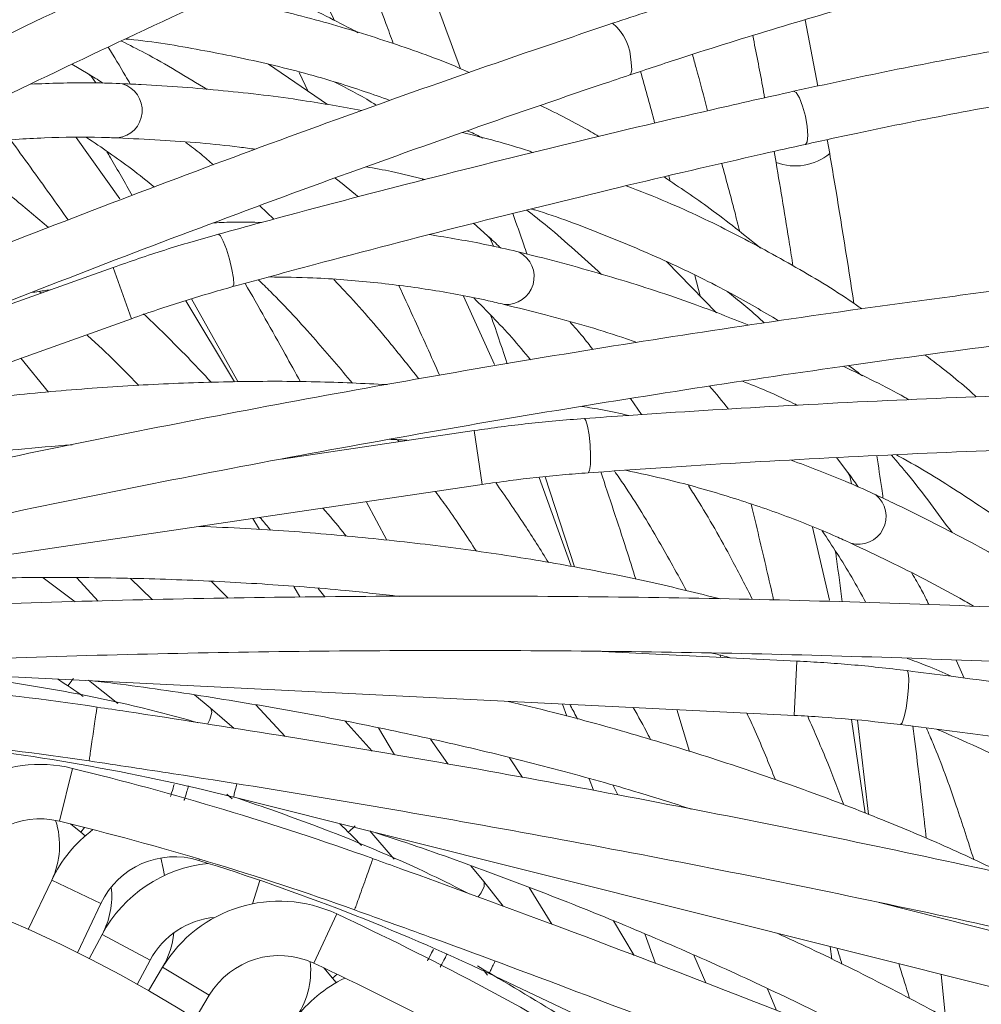
# Model space of a CAD drawing. Units: millimetres. Extents: x 2031 to 3327, y 1972 to 4636.
# Drawn here: x 2745 to 2816, y 4420 to 4493 of the extents above; entities that cross this region are included whole.
import ezdxf

# ---------------------------------------------------------------- set-up
doc = ezdxf.new("R2010")
doc.units = ezdxf.units.MM
doc.header["$LTSCALE"] = 20
doc.styles.add('SLDTEXTSTYLE0', font='TXT', dxfattribs={"width": 0.75})
doc.dimstyles.new('SLDDIMSTYLE1', dxfattribs={"dimtxt": 70, "dimasz": 66.04, "dimexe": 0, "dimexo": 0.0625, "dimgap": 17.5, "dimtad": 1, "dimtoh": 1, "dimrnd": 1e-09, "dimzin": 12, "dimdsep": 46, "dimtxsty": 'SLDTEXTSTYLE0', "dimsah": 1, "dimcen": 0.09, "dimadec": 0, "dimazin": 0, "dimtfac": 1, "dimtofl": 0, "dimtmove": 0, "dimatfit": 3, "dimfxl": 1, "dimtolj": 1, "dimtzin": 12, "dimarcsym": 0})

# ---------------------------------------------------------------- blocks, each defined once
blk = doc.blocks.new('*D5')
at = {"color": 7, "linetype": 'Continuous', "lineweight": 0, "ltscale": 20}
for p, q in [((2724.516, 4636.195), (3327.306, 4636.195)), ((3307.306, 4031.195), (3307.306, 4636.195)), ((2724.516, 4031.195), (3327.306, 4031.195))]:
    blk.add_line(p, q, dxfattribs=at)
for points in [[(3307.306, 4636.195), (3297.146, 4570.155), (3317.466, 4570.155)], [(3307.306, 4031.195), (3317.466, 4097.235), (3297.146, 4097.235)]]:
    blk.add_solid(points, dxfattribs=at)
at = {"color": 7, "linetype": 'Continuous', "lineweight": 0, "ltscale": 20, "char_height": 70, "attachment_point": 1, "rotation": 90, "style": 'SLDTEXTSTYLE0'}
for s, insert in [('605', (3217.071, 4325.328)), ('%%c', (3217.071, 4219.792))]:
    blk.add_mtext(s, dxfattribs=dict(at, insert=insert))

msp = doc.modelspace()

# ---------------------------------------------------------------- linework, layer by layer
at = {"color": 7, "linetype": 'Continuous', "lineweight": 15, "ltscale": 20}
for p, q in [((2803.912, 4487.843), (2802.987, 4492.719)), ((2750.277, 4488.744), (2749.087, 4489.451)), ((2767.876, 4486.482), (2763.547, 4489.456)), ((2765.793, 4488.855), (2766.453, 4487.459)), ((2752.613, 4488.033), (2752.787, 4488.015)), ((2752.616, 4479.556), (2749.407, 4484.059)), ((2804.789, 4482.896), (2804.613, 4483.911)), ((2800.701, 4483.045), (2800.845, 4482.23)), ((2792.954, 4481.247), (2793.056, 4480.859)), ((2774.921, 4480.946), (2774.827, 4481.025)), ((2763.941, 4478.063), (2762.902, 4479.054)), ((2779.646, 4476.838), (2778.617, 4477.763)), ((2781.799, 4475.684), (2781.966, 4475.633)), ((2796.466, 4471.185), (2792.8, 4474.947)), ((2752.108, 4474.511), (2738.611, 4469.681)), ((2794.886, 4473.919), (2795.261, 4472.422)), ((2746.699, 4472.752), (2746.845, 4472.627)), ((2761.031, 4466.113), (2757.462, 4472.068)), ((2757.889, 4472.203), (2761.29, 4466.122)), ((2780.148, 4467.37), (2777.879, 4472.412)), ((2694.798, 4449.756), (2753.456, 4470.744)), ((2747.369, 4465.349), (2745.33, 4467.837)), ((2790.964, 4463.696), (2790.138, 4464.87)), ((2802.296, 4464.382), (2802.219, 4464.477)), ((2778.666, 4462.52), (2764.486, 4460.417)), ((2773.017, 4461.851), (2773.136, 4461.7)), ((2806.128, 4459.43), (2805.3, 4460.538)), ((2785.779, 4452.543), (2783.44, 4459.08)), ((2783.885, 4459.129), (2786.034, 4452.501)), ((2717.627, 4449.422), (2779.253, 4458.563)), ((2772.23, 4454.46), (2770.716, 4457.297)), ((2808.015, 4457.879), (2808.169, 4457.796)), ((2762.392, 4456.062), (2762.877, 4455.253)), ((2804.773, 4450.046), (2803.532, 4455.434)), ((2749.331, 4449.941), (2746.971, 4451.701)), ((2749.456, 4451.708), (2751.013, 4449.99)), ((2753.384, 4451.64), (2754.978, 4450.099)), ((2760.566, 4450.196), (2759.337, 4451.432)), ((2765.389, 4451.062), (2765.852, 4450.289)), ((2767.199, 4450.92), (2767.679, 4450.303)), ((2802.373, 4445.579), (2788.056, 4446.282)), ((2796.703, 4446.025), (2796.79, 4445.853)), ((2814.665, 4444.333), (2814.084, 4445.646)), ((2739.953, 4444.641), (2802.177, 4441.584)), ((2750.307, 4444.166), (2752.469, 4442.454)), ((2759.259, 4442.142), (2758.093, 4443.088)), ((2761.018, 4440.631), (2759.258, 4442.143)), ((2762.611, 4442.351), (2764.774, 4440.038)), ((2785.152, 4442.42), (2785.47, 4441.531)), ((2794.489, 4438.929), (2793.557, 4442.007)), ((2771.148, 4438.964), (2769.177, 4441.151)), ((2771.616, 4440.673), (2772.807, 4438.685)), ((2807.403, 4434.406), (2806.385, 4441.273)), ((2806.831, 4441.234), (2807.646, 4434.315)), ((2775.455, 4439.84), (2776.717, 4438.018)), ((2782.218, 4437.023), (2781.253, 4438.475)), ((2787.116, 4436.932), (2787.42, 4436.082)), ((2788.864, 4436.439), (2789.214, 4435.74)), ((2760.473, 4435.792), (2760.875, 4435.442)), ((2760.916, 4435.595), (2821.349, 4420.458)), ((2748.972, 4433.61), (2749.75, 4432.999)), ((2749.75, 4432.999), (2750.067, 4432.728)), ((2770.979, 4433.11), (2772.765, 4431.009)), ((2779.364, 4429.379), (2778.405, 4430.533)), ((2747.601, 4429.469), (2745.883, 4425.835)), ((2780.795, 4427.554), (2779.364, 4429.379)), ((2782.693, 4428.929), (2784.362, 4426.239)), ((2749.499, 4424.125), (2751.217, 4427.758)), ((2822.321, 4424.338), (2808.415, 4427.821)), ((2790.405, 4423.942), (2788.898, 4426.472)), ((2751.306, 4425.475), (2750.354, 4423.694)), ((2791.197, 4425.527), (2791.978, 4423.345)), ((2794.8, 4423.961), (2795.682, 4421.928)), ((2804.814, 4424.6), (2804.953, 4423.666)), ((2753.882, 4421.808), (2754.834, 4423.59)), ((2755.753, 4423.069), (2754.715, 4421.336)), ((2767.61, 4423.017), (2768.254, 4422.266)), ((2779.316, 4422.914), (2779.642, 4422.492)), ((2779.712, 4422.634), (2836.031, 4395.998)), ((2813.291, 4419.354), (2812.977, 4422.555)), ((2768.254, 4422.266), (2768.512, 4421.939)), ((2800.883, 4419.879), (2800.22, 4421.491)), ((2758.146, 4419.28), (2759.184, 4421.013))]:
    msp.add_line(p, q, dxfattribs=at)
at = {"color": 8, "linetype": 'Continuous', "lineweight": 15, "ltscale": 20}
for p, q in [((2752.108, 4474.511), (2753.456, 4470.744)), ((2778.666, 4462.52), (2779.253, 4458.563)), ((2802.373, 4445.579), (2802.177, 4441.584)), ((2749.126, 4437.692), (2748.175, 4433.807)), ((2749.75, 4432.999), (2750.025, 4433.345)), ((2758.452, 4431.024), (2758.421, 4430.923)), ((2747.601, 4429.469), (2751.217, 4427.758)), ((2762.908, 4429.458), (2762.356, 4427.731)), ((2768.558, 4426.991), (2766.867, 4423.366)), ((2751.306, 4425.475), (2754.834, 4423.59)), ((2755.753, 4423.069), (2759.184, 4421.013)), ((2768.254, 4422.266), (2768.592, 4422.552))]:
    msp.add_line(p, q, dxfattribs=at)
at = {"color": 8, "linetype": 'Continuous', "lineweight": 15, "ltscale": 20, "flags": 128}
for points in [[(2790.103, 4488.668), (2790.167, 4488.72), (2790.234, 4489.038), (2790.184, 4489.588)], [(2750.277, 4488.744), (2750.493, 4488.582), (2750.844, 4488.091)], [(2802.121, 4487.463), (2802.322, 4487.363), (2802.56, 4486.982), (2802.798, 4486.376), (2803, 4485.639), (2803.135, 4484.883), (2803.183, 4484.223), (2803.137, 4483.759), (2803.002, 4483.562), (2802.996, 4483.56)], [(2759.867, 4476.961), (2760.01, 4476.847), (2760.213, 4476.456), (2760.443, 4475.849), (2760.667, 4475.118), (2760.849, 4474.373), (2760.963, 4473.729), (2760.991, 4473.284), (2760.928, 4473.104), (2760.927, 4473.104)], [(2779.646, 4476.838), (2779.826, 4476.636), (2780.075, 4476.086)], [(2786.753, 4463.41), (2786.871, 4463.27), (2786.994, 4462.847), (2787.101, 4462.207), (2787.178, 4461.446), (2787.212, 4460.68), (2787.198, 4460.026), (2787.138, 4459.584), (2787.042, 4459.42), (2787.04, 4459.42)], [(2806.128, 4459.43), (2806.266, 4459.197), (2806.402, 4458.609)], [(2810.479, 4444.874), (2810.568, 4444.713), (2810.605, 4444.275), (2810.586, 4443.626), (2810.513, 4442.865), (2810.397, 4442.107), (2810.255, 4441.469), (2810.11, 4441.046), (2809.984, 4440.905), (2809.982, 4440.905)], [(2759.259, 4442.142), (2759.292, 4442.109), (2759.363, 4441.787), (2759.225, 4441.283), (2759.061, 4440.947)], [(2779.364, 4429.379), (2779.39, 4429.34), (2779.397, 4429.01), (2779.163, 4428.543), (2778.937, 4428.245)]]:
    msp.add_lwpolyline(points, dxfattribs=at)
at = {"color": 7, "linetype": 'Continuous', "lineweight": 15, "ltscale": 20, "flags": 128}
msp.add_lwpolyline([(2755.898, 4429.824), (2755.807, 4430.329), (2755.614, 4431.105)], dxfattribs=at)
at = {"color": 7, "linetype": 'Continuous', "lineweight": 0, "ltscale": 20}
msp.add_circle((2704.516, 4333.695), 302.5, dxfattribs=at)
at = {"color": 7, "linetype": 'Continuous', "lineweight": 15, "ltscale": 400}
msp.add_circle((2704.516, 4333.695), 101, dxfattribs=at)
at = {"color": 8, "linetype": 'Continuous', "lineweight": 15, "ltscale": 400}
for centre, radius, start, end in [((2786.389, 4489.557), 3.795, 0.47325, 49.93068), ((2752.219, 4486.06), 2.036, 276.48339, 73.80126), ((2802.253, 4485.935), 3.963, 249.20023, 309.81014), ((2781.028, 4473.826), 2.036, 265.23339, 62.55126), ((2806.896, 4456.206), 2.036, 253.98339, 51.30126)]:
    msp.add_arc(centre, radius, start, end, dxfattribs=at)
at = {"color": 7, "linetype": 'Continuous', "lineweight": 15, "ltscale": 400}
for centre, radius, start, end in [((2718.24, 4221.759), 222.851, 81.56263, 87.49512), ((2718.24, 4221.759), 218.851, 81.5625, 87.49512), ((2721.382, 4277.56), 162.904, 75.9375, 83.99768), ((2746.748, 4427.979), 10, 76.24512, 160.3125), ((2696.139, 4221.232), 222.851, 70.31263, 76.24512), ((2746.748, 4427.979), 6, 76.24512, 160.3125), ((2742.178, 4432.034), 6, 334.6875, 17.80772), ((2696.139, 4221.232), 218.851, 70.3125, 76.24512), ((2756.641, 4425.193), 10, 126.90962, 154.6875), ((2756.641, 4425.193), 6, 72.74768, 154.6875), ((2760.125, 4420.761), 10, 95.85878, 151.875), ((2710.107, 4275.349), 162.904, 64.6875, 72.74768), ((2746.015, 4428.304), 6, 331.875, 6.35753), ((2764.331, 4417.928), 10, 64.99512, 149.0625), ((2674.36, 4225.027), 222.851, 59.06263, 64.99512), ((2760.125, 4420.761), 6, 95.02088, 151.875), ((2750.607, 4426.154), 6, 329.0625, 354.73568), ((2764.331, 4417.928), 6, 64.99512, 149.0625), ((2760.639, 4422.797), 6, 323.4375, 6.55772), ((2674.36, 4225.027), 218.851, 59.0625, 64.99512), ((2773.49, 4413.266), 10, 115.65962, 143.4375)]:
    msp.add_arc(centre, radius, start, end, dxfattribs=at)
at = {"color": 7, "linetype": 'Continuous', "lineweight": 15, "ltscale": 20}
for points, knots in [([(2906.782, 4507.002), (2905.877, 4507.156), (2903.251, 4507.602), (2898.752, 4508.196), (2893.227, 4508.721), (2887.517, 4509.055), (2881.637, 4509.199), (2875.593, 4509.153), (2869.397, 4508.918), (2863.059, 4508.495), (2856.588, 4507.884), (2849.995, 4507.086), (2843.292, 4506.104), (2836.488, 4504.939), (2829.595, 4503.593), (2822.624, 4502.068), (2815.586, 4500.367), (2808.493, 4498.494), (2801.356, 4496.448), (2794.798, 4494.433), (2790.616, 4493.051), (2788.832, 4492.461)], [0, 0, 0, 0, 0.028827, 0.083653, 0.138474, 0.193285, 0.248084, 0.302869, 0.35764, 0.412396, 0.467137, 0.521865, 0.576579, 0.631282, 0.685973, 0.740654, 0.795326, 0.84999, 0.904646, 0.959296, 1, 1, 1, 1]), ([(2756.238, 4505.859), (2754.466, 4504.84), (2749.329, 4501.885), (2740.842, 4496.874), (2730.792, 4490.778), (2720.78, 4484.532), (2710.811, 4478.142), (2700.892, 4471.612), (2691.032, 4464.947), (2681.235, 4458.152), (2671.681, 4451.352), (2664.826, 4446.354), (2661.209, 4443.675), (2660.622, 4443.24)], [0, 0, 0, 0, 0.054507, 0.158062, 0.261616, 0.365169, 0.468721, 0.572271, 0.67582, 0.779368, 0.882916, 0.981014, 1, 1, 1, 1]), ([(2790.104, 4488.668), (2791.352, 4489.083), (2794.973, 4490.285), (2800.953, 4492.152), (2808.023, 4494.212), (2815.049, 4496.101), (2822.018, 4497.82), (2828.919, 4499.364), (2835.74, 4500.731), (2842.469, 4501.919), (2849.095, 4502.926), (2855.607, 4503.75), (2861.993, 4504.391), (2868.242, 4504.847), (2874.344, 4505.118), (2880.289, 4505.204), (2886.065, 4505.105), (2891.665, 4504.823), (2897.074, 4504.354), (2901.882, 4503.765), (2904.818, 4503.275), (2906.086, 4503.063)], [0, 0, 0, 0, 0.028811, 0.083578, 0.138343, 0.193101, 0.247852, 0.302594, 0.357327, 0.412049, 0.46676, 0.521459, 0.576143, 0.630814, 0.685468, 0.740107, 0.794728, 0.849333, 0.903922, 0.958497, 1, 1, 1, 1]), ([(2770.253, 4503.553), (2768.406, 4502.734), (2763.051, 4500.359), (2754.193, 4496.304), (2743.874, 4491.422), (2736.098, 4487.625), (2731.825, 4485.492), (2730.855, 4485.007)], [0, 0, 0, 0, 0.140293, 0.406822, 0.673352, 0.925851, 1, 1, 1, 1]), ([(2663.005, 4440.027), (2664.684, 4441.268), (2669.553, 4444.865), (2677.677, 4450.73), (2687.394, 4457.578), (2697.182, 4464.297), (2707.03, 4470.884), (2716.932, 4477.335), (2726.881, 4483.644), (2736.871, 4489.808), (2746.717, 4495.715), (2753.842, 4499.874), (2757.622, 4502.042), (2758.225, 4502.388)], [0, 0, 0, 0, 0.054506, 0.158098, 0.261691, 0.365284, 0.468876, 0.572467, 0.676057, 0.779645, 0.883232, 0.981364, 1, 1, 1, 1]), ([(2732.646, 4481.431), (2734.473, 4482.341), (2739.774, 4484.982), (2748.571, 4489.236), (2758.853, 4494.052), (2766.622, 4497.573), (2770.899, 4499.465), (2771.867, 4499.893)], [0, 0, 0, 0, 0.140293, 0.406927, 0.673562, 0.92616, 1, 1, 1, 1]), ([(2777.659, 4489.115), (2776.617, 4491.948), (2775.328, 4495.452), (2774.008, 4498.926), (2773.755, 4499.591)], [0, 0, 0, 0, 0.8085052, 1, 1, 1, 1]), ([(2770.016, 4498.169), (2770.74, 4496.269), (2771.651, 4493.88), (2772.532, 4491.463), (2772.713, 4490.968)], [0, 0, 0, 0, 0.794985, 1, 1, 1, 1]), ([(2768.4, 4492.644), (2768.18, 4493.106), (2767.433, 4494.678), (2766.661, 4496.224), (2766.116, 4497.317)], [0, 0, 0, 0, 0.293504, 1, 1, 1, 1]), ([(2770.133, 4491.771), (2768.738, 4492.502), (2766.118, 4493.874), (2763.411, 4494.995), (2762.146, 4495.519)], [0, 0, 0, 0, 0.53262, 1, 1, 1, 1]), ([(2917.122, 4489.922), (2916.206, 4490.161), (2913.548, 4490.854), (2908.986, 4491.87), (2903.377, 4492.912), (2897.573, 4493.777), (2891.587, 4494.466), (2885.428, 4494.979), (2879.106, 4495.315), (2872.631, 4495.474), (2866.015, 4495.456), (2859.267, 4495.26), (2852.399, 4494.888), (2845.422, 4494.341), (2838.348, 4493.619), (2831.187, 4492.723), (2823.952, 4491.656), (2816.653, 4490.417), (2809.377, 4489.035), (2804.52, 4487.983), (2802.127, 4487.465)], [0, 0, 0, 0, 0.030104, 0.087342, 0.144574, 0.201797, 0.259009, 0.316207, 0.373393, 0.430564, 0.487722, 0.544867, 0.601999, 0.659121, 0.716232, 0.773333, 0.830426, 0.887511, 0.944589, 1, 1, 1, 1]), ([(2778.303, 4488.84), (2778.154, 4488.907), (2776.42, 4489.69), (2772.969, 4490.924), (2767.938, 4492.505), (2763.463, 4493.645), (2760.622, 4494.154), (2759.553, 4494.345)], [0, 0, 0, 0, 0.025523, 0.295869, 0.566308, 0.836898, 1, 1, 1, 1]), ([(2788.832, 4492.461), (2786.895, 4491.807), (2781.28, 4489.911), (2771.978, 4486.652), (2760.933, 4482.634), (2749.894, 4478.461), (2738.87, 4474.139), (2727.868, 4469.669), (2716.897, 4465.056), (2705.963, 4460.303), (2695.266, 4455.497), (2687.568, 4451.932), (2683.497, 4450.01), (2682.837, 4449.699)], [0, 0, 0, 0, 0.054507, 0.158062, 0.261616, 0.365169, 0.468721, 0.572271, 0.67582, 0.779368, 0.882916, 0.981014, 1, 1, 1, 1]), ([(2753.05, 4491.307), (2753.132, 4491.3), (2755.007, 4491.127), (2758.562, 4490.527), (2763.696, 4489.476), (2768.337, 4488.239), (2771.207, 4487.237), (2772.466, 4486.798)], [0, 0, 0, 0, 0.011884, 0.272836, 0.534061, 0.795557, 1, 1, 1, 1]), ([(2799.132, 4491.557), (2799.38, 4490.328), (2799.686, 4488.815), (2799.955, 4487.275), (2800.006, 4486.985)], [0, 0, 0, 0, 0.811766, 1, 1, 1, 1]), ([(2802.996, 4483.56), (2804.28, 4483.842), (2808.004, 4484.658), (2814.143, 4485.885), (2821.387, 4487.184), (2828.57, 4488.313), (2835.68, 4489.274), (2842.706, 4490.063), (2849.634, 4490.679), (2856.453, 4491.123), (2863.152, 4491.392), (2869.719, 4491.487), (2876.143, 4491.409), (2882.414, 4491.156), (2888.519, 4490.731), (2894.45, 4490.133), (2900.196, 4489.366), (2905.743, 4488.427), (2911.066, 4487.34), (2914.426, 4486.483), (2916.088, 4486.058)], [0, 0, 0, 0, 0.030089, 0.08729, 0.144488, 0.201679, 0.258862, 0.316037, 0.373202, 0.430356, 0.487499, 0.544629, 0.601745, 0.658848, 0.715935, 0.773007, 0.830063, 0.887103, 0.94413, 1, 1, 1, 1]), ([(2753.375, 4487.998), (2753.256, 4488.202), (2752.727, 4489.114), (2752.185, 4490.01), (2751.764, 4490.705)], [0, 0, 0, 0, 0.224762, 1, 1, 1, 1]), ([(2752.734, 4491.159), (2753.312, 4490.867), (2755.433, 4489.797), (2757.517, 4488.522), (2759.032, 4487.595)], [0, 0, 0, 0, 0.272781, 1, 1, 1, 1]), ([(2795.814, 4486.032), (2795.536, 4487.084), (2795.169, 4488.467), (2794.788, 4489.839), (2794.697, 4490.168)], [0, 0, 0, 0, 0.759915, 1, 1, 1, 1]), ([(2684.547, 4446.083), (2686.435, 4446.972), (2691.913, 4449.55), (2701.025, 4453.717), (2711.892, 4458.538), (2722.802, 4463.218), (2733.746, 4467.758), (2744.716, 4472.153), (2755.705, 4476.4), (2766.705, 4480.496), (2777.515, 4484.369), (2785.314, 4487.058), (2789.444, 4488.447), (2790.104, 4488.668)], [0, 0, 0, 0, 0.054506, 0.158098, 0.261691, 0.365284, 0.468876, 0.572467, 0.676057, 0.779645, 0.883232, 0.981364, 1, 1, 1, 1]), ([(2751.366, 4488.064), (2751.354, 4488.072), (2750.993, 4488.318), (2750.628, 4488.535), (2750.277, 4488.744)], [0, 0, 0, 0, 0.034057, 1, 1, 1, 1]), ([(2790.886, 4488.926), (2791.217, 4487.745), (2791.572, 4486.479), (2791.909, 4485.2), (2791.932, 4485.113)], [0, 0, 0, 0, 0.932418, 1, 1, 1, 1]), ([(2752.613, 4488.033), (2751.855, 4488.058), (2749.715, 4488.129), (2747.496, 4488.047), (2746.062, 4487.995)], [0, 0, 0, 0, 0.354166, 1, 1, 1, 1]), ([(2770.393, 4486.05), (2768.959, 4486.31), (2765.632, 4486.912), (2760.224, 4487.545), (2755.703, 4487.895), (2753.138, 4488.01), (2752.613, 4488.033)], [0, 0, 0, 0, 0.251379, 0.582896, 0.914682, 1, 1, 1, 1]), ([(2768.353, 4488.161), (2769.275, 4487.692), (2770.326, 4487.156), (2771.341, 4486.519), (2771.466, 4486.441)], [0, 0, 0, 0, 0.877599, 1, 1, 1, 1]), ([(2802.127, 4487.465), (2800.156, 4487.022), (2794.441, 4485.737), (2784.962, 4483.488), (2773.889, 4480.713), (2765.522, 4478.506), (2760.914, 4477.247), (2759.868, 4476.961)], [0, 0, 0, 0, 0.140293, 0.406822, 0.673352, 0.925851, 1, 1, 1, 1]), ([(2787.814, 4484.138), (2787.618, 4484.258), (2786.236, 4485.099), (2784.785, 4485.812), (2783.54, 4486.422)], [0, 0, 0, 0, 0.14232, 1, 1, 1, 1]), ([(2735.093, 4482.646), (2736.163, 4482.842), (2738.772, 4483.32), (2742.771, 4483.786), (2747.099, 4484.083), (2750.296, 4484.113), (2752.051, 4484.051), (2752.449, 4484.037)], [0, 0, 0, 0, 0.1742294, 0.4248386, 0.6755464, 0.9264292, 1, 1, 1, 1]), ([(2750.172, 4484.066), (2751.274, 4483.326), (2752.94, 4482.206), (2754.592, 4480.874), (2755.152, 4480.423)], [0, 0, 0, 0, 0.661162, 1, 1, 1, 1]), ([(2752.449, 4484.037), (2753.492, 4483.985), (2756.523, 4483.834), (2759.908, 4483.573), (2762.181, 4483.256), (2762.567, 4483.202)], [0, 0, 0, 0, 0.303514, 0.881606, 1, 1, 1, 1]), ([(2782.987, 4482.968), (2782.878, 4483.005), (2781.199, 4483.577), (2779.436, 4484.023), (2777.788, 4484.44)], [0, 0, 0, 0, 0.0644778, 1, 1, 1, 1]), ([(2778.147, 4484.564), (2778.183, 4484.549), (2778.58, 4484.389), (2778.959, 4484.194), (2779.304, 4484.016)], [0, 0, 0, 0, 0.090354, 1, 1, 1, 1]), ([(2747.369, 4477.445), (2746.532, 4478.156), (2744.331, 4480.025), (2741.806, 4481.992), (2740.121, 4483.168), (2739.804, 4483.389)], [0, 0, 0, 0, 0.332614, 0.874767, 1, 1, 1, 1]), ([(2744.597, 4483.873), (2745.562, 4482.544), (2746.974, 4480.6), (2748.367, 4478.632), (2748.808, 4478.009)], [0, 0, 0, 0, 0.683499, 1, 1, 1, 1]), ([(2759.486, 4482.061), (2759.184, 4482.326), (2758.513, 4482.918), (2757.829, 4483.426), (2757.452, 4483.707)], [0, 0, 0, 0, 0.449429, 1, 1, 1, 1]), ([(2760.927, 4473.104), (2762.897, 4473.64), (2768.611, 4475.196), (2778.069, 4477.653), (2789.093, 4480.37), (2797.399, 4482.308), (2801.964, 4483.329), (2802.996, 4483.56)], [0, 0, 0, 0, 0.140293, 0.406927, 0.673562, 0.92616, 1, 1, 1, 1]), ([(2751.657, 4483.024), (2751.746, 4482.875), (2752.376, 4481.812), (2752.99, 4480.732), (2753.517, 4479.805)], [0, 0, 0, 0, 0.141113, 1, 1, 1, 1]), ([(2806.574, 4471.859), (2806.105, 4474.841), (2805.525, 4478.529), (2804.908, 4482.194), (2804.789, 4482.896)], [0, 0, 0, 0, 0.808505, 1, 1, 1, 1]), ([(2770.725, 4481.911), (2771.35, 4481.801), (2772.823, 4481.543), (2774.227, 4481.182), (2775.036, 4480.975)], [0, 0, 0, 0, 0.4243286, 1, 1, 1, 1]), ([(2798.182, 4477.127), (2798.057, 4477.622), (2797.631, 4479.31), (2797.175, 4480.977), (2796.854, 4482.156)], [0, 0, 0, 0, 0.293504, 1, 1, 1, 1]), ([(2800.845, 4482.23), (2801.185, 4480.226), (2801.612, 4477.704), (2802.005, 4475.163), (2802.085, 4474.641)], [0, 0, 0, 0, 0.794985, 1, 1, 1, 1]), ([(2799.712, 4475.932), (2798.486, 4476.921), (2796.184, 4478.778), (2793.748, 4480.406), (2792.609, 4481.167)], [0, 0, 0, 0, 0.53262, 1, 1, 1, 1]), ([(2768.423, 4481.086), (2768.425, 4481.084), (2768.997, 4480.665), (2769.556, 4480.191), (2770.113, 4479.718)], [0, 0, 0, 0, 0.004253, 1, 1, 1, 1]), ([(2807.153, 4471.464), (2807.019, 4471.559), (2805.472, 4472.664), (2802.328, 4474.548), (2797.702, 4477.081), (2793.535, 4479.072), (2790.848, 4480.125), (2789.837, 4480.521)], [0, 0, 0, 0, 0.025523, 0.295869, 0.566308, 0.836898, 1, 1, 1, 1]), ([(2782.539, 4475.501), (2782.463, 4475.725), (2782.122, 4476.722), (2781.765, 4477.707), (2781.488, 4478.471)], [0, 0, 0, 0, 0.224762, 1, 1, 1, 1]), ([(2782.527, 4478.727), (2783.038, 4478.328), (2784.908, 4476.864), (2786.704, 4475.207), (2788.009, 4474.003)], [0, 0, 0, 0, 0.272781, 1, 1, 1, 1]), ([(2782.867, 4478.81), (2782.945, 4478.787), (2784.751, 4478.252), (2788.12, 4476.97), (2792.95, 4474.938), (2797.26, 4472.819), (2799.88, 4471.276), (2801.029, 4470.6)], [0, 0, 0, 0, 0.011884, 0.272836, 0.534061, 0.795557, 1, 1, 1, 1]), ([(2763.02, 4477.82), (2762.372, 4477.838), (2761.23, 4477.868), (2760.033, 4477.816), (2759.516, 4477.793)], [0, 0, 0, 0, 0.568368, 1, 1, 1, 1]), ([(2759.868, 4476.961), (2759.191, 4476.771), (2757.227, 4476.219), (2754.634, 4475.398), (2752.736, 4474.731), (2752.108, 4474.511)], [0, 0, 0, 0, 0.260783, 0.755627, 1, 1, 1, 1]), ([(2781.799, 4475.684), (2781.06, 4475.857), (2778.975, 4476.344), (2776.782, 4476.697), (2775.367, 4476.925)], [0, 0, 0, 0, 0.354166, 1, 1, 1, 1]), ([(2780.582, 4475.958), (2780.571, 4475.968), (2780.265, 4476.28), (2779.95, 4476.564), (2779.646, 4476.838)], [0, 0, 0, 0, 0.034057, 1, 1, 1, 1]), ([(2798.851, 4470.271), (2797.494, 4470.805), (2794.349, 4472.045), (2789.169, 4473.72), (2784.802, 4474.946), (2782.309, 4475.559), (2781.799, 4475.684)], [0, 0, 0, 0, 0.251379, 0.582896, 0.914682, 1, 1, 1, 1]), ([(2765.878, 4466.112), (2765.508, 4466.787), (2764.177, 4469.219), (2762.808, 4471.616), (2761.819, 4473.346)], [0, 0, 0, 0, 0.277942, 1, 1, 1, 1]), ([(2762.79, 4473.609), (2763.087, 4473.321), (2764.507, 4471.945), (2766.822, 4469.432), (2768.811, 4467.072), (2769.71, 4466.005)], [0, 0, 0, 0, 0.126576, 0.605196, 1, 1, 1, 1]), ([(2763.565, 4473.818), (2764.652, 4473.802), (2767.304, 4473.762), (2771.317, 4473.439), (2775.62, 4472.885), (2778.762, 4472.291), (2780.47, 4471.888), (2780.858, 4471.797)], [0, 0, 0, 0, 0.174229, 0.424839, 0.675546, 0.926429, 1, 1, 1, 1]), ([(2774.59, 4466.323), (2773.908, 4467.183), (2772.114, 4469.445), (2770.021, 4471.868), (2768.597, 4473.35), (2768.33, 4473.628)], [0, 0, 0, 0, 0.332614, 0.874767, 1, 1, 1, 1]), ([(2773.125, 4473.168), (2773.812, 4471.677), (2774.818, 4469.494), (2775.801, 4467.292), (2776.112, 4466.595)], [0, 0, 0, 0, 0.683499, 1, 1, 1, 1]), ([(2818.185, 4472.961), (2816.158, 4472.698), (2810.281, 4471.934), (2800.523, 4470.552), (2788.905, 4468.766), (2777.265, 4466.826), (2765.609, 4464.738), (2753.947, 4462.501), (2742.286, 4460.117), (2730.635, 4457.588), (2719.206, 4454.961), (2710.96, 4452.967), (2706.593, 4451.876), (2705.884, 4451.699)], [0, 0, 0, 0, 0.054507, 0.158062, 0.261616, 0.365169, 0.468721, 0.572271, 0.67582, 0.779368, 0.882916, 0.981014, 1, 1, 1, 1]), ([(2746.102, 4472.663), (2746.463, 4472.722), (2746.934, 4472.8), (2747.387, 4472.848), (2747.493, 4472.859)], [0, 0, 0, 0, 0.766552, 1, 1, 1, 1]), ([(2753.456, 4470.744), (2754.101, 4470.971), (2755.974, 4471.628), (2758.472, 4472.415), (2760.321, 4472.934), (2760.927, 4473.104)], [0, 0, 0, 0, 0.260779, 0.757626, 1, 1, 1, 1]), ([(2797.261, 4472.739), (2798.074, 4472.099), (2799.001, 4471.369), (2799.872, 4470.545), (2799.978, 4470.444)], [0, 0, 0, 0, 0.877599, 1, 1, 1, 1]), ([(2778.631, 4472.269), (2779.567, 4471.329), (2780.983, 4469.906), (2782.343, 4468.277), (2782.804, 4467.725)], [0, 0, 0, 0, 0.6611615, 1, 1, 1, 1]), ([(2780.858, 4471.797), (2781.871, 4471.542), (2784.815, 4470.803), (2788.084, 4469.886), (2790.251, 4469.132), (2790.619, 4469.004)], [0, 0, 0, 0, 0.303514, 0.881606, 1, 1, 1, 1]), ([(2759.347, 4466.059), (2758.592, 4466.865), (2756.935, 4468.631), (2755.26, 4470.239), (2754.349, 4471.114)], [0, 0, 0, 0, 0.45608, 1, 1, 1, 1]), ([(2779.884, 4470.958), (2779.942, 4470.794), (2780.353, 4469.629), (2780.744, 4468.45), (2781.08, 4467.437)], [0, 0, 0, 0, 0.141113, 1, 1, 1, 1]), ([(2787.375, 4468.486), (2787.13, 4468.805), (2786.587, 4469.516), (2786.016, 4470.149), (2785.701, 4470.497)], [0, 0, 0, 0, 0.449429, 1, 1, 1, 1]), ([(2750.177, 4469.571), (2750.536, 4469.242), (2751.814, 4468.07), (2753.083, 4466.773), (2753.995, 4465.841)], [0, 0, 0, 0, 0.2811984, 1, 1, 1, 1]), ([(2706.856, 4447.819), (2708.882, 4448.322), (2714.757, 4449.782), (2724.507, 4452.092), (2736.106, 4454.7), (2747.719, 4457.162), (2759.338, 4459.48), (2770.955, 4461.65), (2782.562, 4463.671), (2794.15, 4465.543), (2805.507, 4467.232), (2813.682, 4468.348), (2818.003, 4468.905), (2818.693, 4468.993)], [0, 0, 0, 0, 0.054506, 0.158098, 0.261691, 0.365284, 0.468876, 0.572467, 0.676057, 0.779645, 0.883232, 0.981364, 1, 1, 1, 1]), ([(2815.564, 4464.997), (2815.395, 4465.153), (2814.204, 4466.247), (2812.919, 4467.229), (2811.817, 4468.071)], [0, 0, 0, 0, 0.14232, 1, 1, 1, 1]), ([(2810.601, 4464.791), (2810.502, 4464.848), (2808.966, 4465.737), (2807.324, 4466.518), (2805.789, 4467.249)], [0, 0, 0, 0, 0.064478, 1, 1, 1, 1]), ([(2806.165, 4467.3), (2806.198, 4467.279), (2806.556, 4467.045), (2806.89, 4466.779), (2807.194, 4466.537)], [0, 0, 0, 0, 0.090354, 1, 1, 1, 1]), ([(2772.263, 4465.906), (2770.524, 4465.987), (2766.95, 4466.153), (2761.331, 4466.153), (2755.47, 4465.968), (2749.462, 4465.582), (2743.315, 4464.988), (2738.041, 4464.35), (2734.776, 4463.834), (2733.644, 4463.656)], [0, 0, 0, 0, 0.146334, 0.300759, 0.455151, 0.609505, 0.763819, 0.918093, 1, 1, 1, 1]), ([(2798.368, 4466.146), (2798.96, 4465.916), (2800.354, 4465.376), (2801.661, 4464.749), (2802.414, 4464.387)], [0, 0, 0, 0, 0.424329, 1, 1, 1, 1]), ([(2830.251, 4465.467), (2828.231, 4465.417), (2822.375, 4465.272), (2812.639, 4464.915), (2801.238, 4464.354), (2792.601, 4463.822), (2787.836, 4463.486), (2786.755, 4463.41)], [0, 0, 0, 0, 0.140293, 0.406822, 0.673352, 0.925851, 1, 1, 1, 1]), ([(2795.949, 4465.786), (2795.951, 4465.784), (2796.437, 4465.254), (2796.899, 4464.672), (2797.359, 4464.092)], [0, 0, 0, 0, 0.004195, 1, 1, 1, 1]), ([(2790.014, 4463.637), (2789.381, 4463.781), (2788.267, 4464.034), (2787.083, 4464.216), (2786.572, 4464.294)], [0, 0, 0, 0, 0.5683682, 1, 1, 1, 1]), ([(2786.755, 4463.41), (2786.053, 4463.355), (2784.019, 4463.197), (2781.316, 4462.898), (2779.324, 4462.614), (2778.666, 4462.52)], [0, 0, 0, 0, 0.260783, 0.755627, 1, 1, 1, 1]), ([(2772.414, 4461.879), (2772.78, 4461.867), (2773.258, 4461.852), (2773.711, 4461.81), (2773.816, 4461.801)], [0, 0, 0, 0, 0.766552, 1, 1, 1, 1]), ([(2704.997, 4453.405), (2705.605, 4453.576), (2708.442, 4454.372), (2713.446, 4455.611), (2719.99, 4457.113), (2726.441, 4458.411), (2732.795, 4459.525), (2739.032, 4460.437), (2744.479, 4461.101), (2747.784, 4461.376), (2749.102, 4461.486)], [0, 0, 0, 0, 0.0394043, 0.1836532, 0.3278743, 0.472065, 0.6162225, 0.760344, 0.9044271, 1, 1, 1, 1]), ([(2787.04, 4459.42), (2789.077, 4459.562), (2794.985, 4459.973), (2804.741, 4460.537), (2816.083, 4461.052), (2824.608, 4461.332), (2829.283, 4461.443), (2830.341, 4461.468)], [0, 0, 0, 0, 0.140293, 0.406927, 0.673562, 0.92616, 1, 1, 1, 1]), ([(2808.015, 4457.879), (2807.324, 4458.192), (2805.373, 4459.077), (2803.292, 4459.85), (2801.948, 4460.35)], [0, 0, 0, 0, 0.354166, 1, 1, 1, 1]), ([(2808.705, 4457.554), (2808.674, 4457.789), (2808.534, 4458.834), (2808.376, 4459.87), (2808.253, 4460.672)], [0, 0, 0, 0, 0.224762, 1, 1, 1, 1]), ([(2809.323, 4460.721), (2809.745, 4460.23), (2811.295, 4458.429), (2812.732, 4456.454), (2813.778, 4455.018)], [0, 0, 0, 0, 0.272781, 1, 1, 1, 1]), ([(2809.672, 4460.737), (2809.744, 4460.698), (2811.411, 4459.821), (2814.465, 4457.907), (2818.806, 4454.971), (2822.62, 4452.052), (2824.888, 4450.028), (2825.884, 4449.14)], [0, 0, 0, 0, 0.011884, 0.272836, 0.534061, 0.795557, 1, 1, 1, 1]), ([(2779.253, 4458.563), (2779.929, 4458.66), (2781.895, 4458.939), (2784.498, 4459.223), (2786.413, 4459.372), (2787.04, 4459.42)], [0, 0, 0, 0, 0.260779, 0.757626, 1, 1, 1, 1]), ([(2790.533, 4451.596), (2790.302, 4452.331), (2789.47, 4454.976), (2788.595, 4457.593), (2787.963, 4459.483)], [0, 0, 0, 0, 0.277942, 1, 1, 1, 1]), ([(2788.966, 4459.551), (2789.201, 4459.211), (2790.326, 4457.585), (2792.106, 4454.669), (2793.596, 4451.966), (2794.27, 4450.744)], [0, 0, 0, 0, 0.126576, 0.605196, 1, 1, 1, 1]), ([(2789.767, 4459.606), (2790.831, 4459.378), (2793.424, 4458.822), (2797.297, 4457.722), (2801.409, 4456.339), (2804.374, 4455.143), (2805.971, 4454.415), (2806.333, 4454.25)], [0, 0, 0, 0, 0.174229, 0.424839, 0.675546, 0.926429, 1, 1, 1, 1]), ([(2806.874, 4458.385), (2806.866, 4458.397), (2806.627, 4458.762), (2806.373, 4459.102), (2806.128, 4459.43)], [0, 0, 0, 0, 0.034057, 1, 1, 1, 1]), ([(2784.117, 4452.819), (2783.533, 4453.757), (2782.264, 4455.793), (2780.947, 4457.681), (2780.236, 4458.699)], [0, 0, 0, 0, 0.460237, 1, 1, 1, 1]), ([(2775.808, 4458.052), (2776.096, 4457.659), (2777.12, 4456.261), (2778.112, 4454.741), (2778.825, 4453.649)], [0, 0, 0, 0, 0.281198, 1, 1, 1, 1]), ([(2799.118, 4450.104), (2798.617, 4451.08), (2797.299, 4453.649), (2795.719, 4456.433), (2794.611, 4458.165), (2794.403, 4458.49)], [0, 0, 0, 0, 0.332614, 0.874767, 1, 1, 1, 1]), ([(2823.683, 4449.243), (2822.457, 4450.032), (2819.614, 4451.861), (2814.86, 4454.515), (2810.816, 4456.569), (2808.491, 4457.657), (2808.015, 4457.879)], [0, 0, 0, 0, 0.251379, 0.582896, 0.914682, 1, 1, 1, 1]), ([(2769.248, 4454.762), (2769.171, 4454.86), (2768.606, 4455.579), (2768.031, 4456.248), (2767.535, 4456.825)], [0, 0, 0, 0, 0.136551, 1, 1, 1, 1]), ([(2799.016, 4457.104), (2799.4, 4455.506), (2799.96, 4453.169), (2800.495, 4450.818), (2800.664, 4450.074)], [0, 0, 0, 0, 0.6834991, 1, 1, 1, 1]), ([(2762.911, 4456.139), (2762.936, 4456.11), (2763.201, 4455.81), (2763.461, 4455.486), (2763.696, 4455.194)], [0, 0, 0, 0, 0.097316, 1, 1, 1, 1]), ([(2796.755, 4450.149), (2795.065, 4450.567), (2791.591, 4451.427), (2786.08, 4452.524), (2780.296, 4453.486), (2774.328, 4454.279), (2768.184, 4454.896), (2762.886, 4455.299), (2759.584, 4455.43), (2758.439, 4455.476)], [0, 0, 0, 0, 0.146334, 0.300759, 0.455151, 0.609505, 0.763819, 0.918093, 1, 1, 1, 1]), ([(2804.241, 4455.148), (2804.976, 4454.042), (2806.087, 4452.37), (2807.104, 4450.507), (2807.448, 4449.876)], [0, 0, 0, 0, 0.661162, 1, 1, 1, 1]), ([(2805.215, 4453.617), (2805.239, 4453.445), (2805.415, 4452.222), (2805.569, 4450.99), (2805.701, 4449.931)], [0, 0, 0, 0, 0.141113, 1, 1, 1, 1]), ([(2806.333, 4454.25), (2807.278, 4453.802), (2810.02, 4452.503), (2813.048, 4450.966), (2815.026, 4449.804), (2815.362, 4449.607)], [0, 0, 0, 0, 0.303514, 0.881606, 1, 1, 1, 1]), ([(2728.342, 4451.011), (2728.972, 4451.06), (2731.91, 4451.288), (2737.059, 4451.527), (2743.771, 4451.723), (2750.351, 4451.737), (2756.8, 4451.59), (2763.095, 4451.268), (2768.567, 4450.856), (2771.862, 4450.481), (2773.176, 4450.332)], [0, 0, 0, 0, 0.039404, 0.183653, 0.327874, 0.472065, 0.616222, 0.760344, 0.904427, 1, 1, 1, 1]), ([(2812.079, 4449.731), (2811.902, 4450.092), (2811.507, 4450.895), (2811.071, 4451.627), (2810.83, 4452.03)], [0, 0, 0, 0, 0.449429, 1, 1, 1, 1]), ([(2843.171, 4448.109), (2841.131, 4448.246), (2835.218, 4448.644), (2825.377, 4449.192), (2813.635, 4449.707), (2801.84, 4450.076), (2790.001, 4450.301), (2778.126, 4450.382), (2766.224, 4450.319), (2754.304, 4450.112), (2742.581, 4449.765), (2734.105, 4449.418), (2729.609, 4449.2), (2728.88, 4449.165)], [0, 0, 0, 0, 0.054507, 0.158062, 0.261616, 0.365169, 0.468721, 0.572271, 0.67582, 0.779368, 0.882916, 0.981014, 1, 1, 1, 1]), ([(2729.076, 4445.17), (2731.161, 4445.268), (2737.208, 4445.554), (2747.221, 4445.917), (2759.106, 4446.212), (2770.976, 4446.361), (2782.824, 4446.367), (2794.642, 4446.229), (2806.419, 4445.948), (2818.15, 4445.523), (2829.619, 4444.964), (2837.854, 4444.464), (2842.201, 4444.166), (2842.894, 4444.119)], [0, 0, 0, 0, 0.054506, 0.158098, 0.261691, 0.365284, 0.468876, 0.572467, 0.676057, 0.779645, 0.883232, 0.981364, 1, 1, 1, 1]), ([(2796.117, 4446.17), (2796.474, 4446.087), (2796.939, 4445.978), (2797.375, 4445.85), (2797.477, 4445.819)], [0, 0, 0, 0, 0.766552, 1, 1, 1, 1]), ([(2813.722, 4444.461), (2813.129, 4444.725), (2812.086, 4445.19), (2810.96, 4445.6), (2810.474, 4445.777)], [0, 0, 0, 0, 0.568368, 1, 1, 1, 1]), ([(2810.481, 4444.874), (2809.782, 4444.957), (2807.756, 4445.198), (2805.046, 4445.432), (2803.038, 4445.542), (2802.373, 4445.579)], [0, 0, 0, 0, 0.260783, 0.755627, 1, 1, 1, 1]), ([(2758.382, 4441.044), (2757.387, 4441.319), (2753.441, 4442.408), (2746.931, 4443.715), (2741.377, 4444.487), (2738.994, 4444.818)], [0, 0, 0, 0, 0.1614986, 0.6403529, 1, 1, 1, 1]), ([(2749.917, 4442.981), (2749.298, 4443.414), (2748.676, 4443.849), (2748.044, 4444.241), (2748.041, 4444.243)], [0, 0, 0, 0, 0.995533, 1, 1, 1, 1]), ([(2853.542, 4438.406), (2851.552, 4438.751), (2845.78, 4439.751), (2836.161, 4441.3), (2824.87, 4442.974), (2816.295, 4444.137), (2811.556, 4444.737), (2810.481, 4444.874)], [0, 0, 0, 0, 0.140293, 0.406822, 0.673352, 0.925851, 1, 1, 1, 1]), ([(2750.771, 4444.109), (2751.399, 4444.034), (2754.325, 4443.684), (2759.421, 4442.914), (2766.042, 4441.797), (2772.499, 4440.527), (2778.796, 4439.125), (2784.907, 4437.581), (2790.193, 4436.109), (2793.352, 4435.099), (2794.612, 4434.696)], [0, 0, 0, 0, 0.0394043, 0.1836532, 0.3278743, 0.472065, 0.6162225, 0.760344, 0.9044271, 1, 1, 1, 1]), ([(2862.828, 4418.861), (2860.854, 4419.393), (2855.132, 4420.936), (2845.587, 4423.394), (2834.171, 4426.19), (2822.674, 4428.853), (2811.107, 4431.383), (2799.476, 4433.78), (2787.791, 4436.039), (2776.059, 4438.162), (2764.494, 4440.109), (2756.113, 4441.422), (2751.661, 4442.085), (2750.939, 4442.193)], [0, 0, 0, 0, 0.054507, 0.158062, 0.261616, 0.365169, 0.468721, 0.572271, 0.67582, 0.779368, 0.882916, 0.981014, 1, 1, 1, 1]), ([(2817.701, 4429.916), (2816.126, 4430.656), (2812.887, 4432.178), (2807.695, 4434.328), (2802.21, 4436.4), (2796.512, 4438.342), (2790.605, 4440.146), (2785.489, 4441.575), (2782.275, 4442.348), (2781.161, 4442.616)], [0, 0, 0, 0, 0.146334, 0.300759, 0.455151, 0.609505, 0.763819, 0.918093, 1, 1, 1, 1]), ([(2785.676, 4442.394), (2785.696, 4442.361), (2785.896, 4442.015), (2786.088, 4441.647), (2786.262, 4441.314)], [0, 0, 0, 0, 0.097316, 1, 1, 1, 1]), ([(2791.623, 4439.807), (2791.567, 4439.919), (2791.154, 4440.734), (2790.72, 4441.502), (2790.345, 4442.165)], [0, 0, 0, 0, 0.136551, 1, 1, 1, 1]), ([(2798.699, 4441.755), (2798.905, 4441.313), (2799.637, 4439.742), (2800.313, 4438.058), (2800.799, 4436.847)], [0, 0, 0, 0, 0.2811984, 1, 1, 1, 1]), ([(2802.177, 4441.584), (2802.86, 4441.546), (2804.842, 4441.436), (2807.451, 4441.207), (2809.357, 4440.979), (2809.983, 4440.905)], [0, 0, 0, 0, 0.260779, 0.757626, 1, 1, 1, 1]), ([(2805.827, 4435.001), (2805.438, 4436.034), (2804.591, 4438.279), (2803.667, 4440.387), (2803.169, 4441.525)], [0, 0, 0, 0, 0.460237, 1, 1, 1, 1]), ([(2809.983, 4440.905), (2812.008, 4440.646), (2817.883, 4439.897), (2827.561, 4438.547), (2838.785, 4436.839), (2847.201, 4435.451), (2851.809, 4434.647), (2852.851, 4434.466)], [0, 0, 0, 0, 0.140293, 0.406927, 0.673562, 0.92616, 1, 1, 1, 1]), ([(2811.881, 4432.55), (2811.798, 4433.316), (2811.499, 4436.072), (2811.151, 4438.81), (2810.899, 4440.786)], [0, 0, 0, 0, 0.277942, 1, 1, 1, 1]), ([(2811.897, 4440.658), (2812.061, 4440.278), (2812.847, 4438.464), (2814.024, 4435.257), (2814.958, 4432.314), (2815.38, 4430.984)], [0, 0, 0, 0, 0.126576, 0.605196, 1, 1, 1, 1]), ([(2812.693, 4440.555), (2813.692, 4440.124), (2816.127, 4439.072), (2819.71, 4437.238), (2823.474, 4435.08), (2826.149, 4433.329), (2827.573, 4432.302), (2827.896, 4432.07)], [0, 0, 0, 0, 0.174229, 0.424839, 0.675546, 0.926429, 1, 1, 1, 1]), ([(2750.352, 4438.236), (2752.416, 4437.926), (2758.403, 4437.026), (2768.294, 4435.429), (2780.008, 4433.4), (2791.68, 4431.231), (2803.301, 4428.925), (2814.864, 4426.485), (2826.361, 4423.911), (2837.783, 4421.205), (2848.923, 4418.42), (2856.902, 4416.323), (2861.107, 4415.183), (2861.778, 4415.001)], [0, 0, 0, 0, 0.054506, 0.158098, 0.261691, 0.365284, 0.468876, 0.572467, 0.676057, 0.779645, 0.883232, 0.981364, 1, 1, 1, 1]), ([(2757.337, 4435.334), (2757.345, 4435.36), (2757.423, 4435.611), (2757.543, 4436.006), (2757.621, 4436.276), (2757.656, 4436.395)], [0, 0, 0, 0, 0.05944, 0.58472, 1, 1, 1, 1]), ([(2778.289, 4428.473), (2777.367, 4428.936), (2773.71, 4430.774), (2767.994, 4433.164), (2763.121, 4434.862), (2761.273, 4435.506)], [0, 0, 0, 0, 0.1730685, 0.6862285, 1, 1, 1, 1]), ([(2770.366, 4432.024), (2769.843, 4432.57), (2769.317, 4433.117), (2768.774, 4433.625), (2768.772, 4433.628)], [0, 0, 0, 0, 0.995533, 1, 1, 1, 1]), ([(2771.423, 4432.964), (2772.024, 4432.767), (2774.826, 4431.853), (2779.674, 4430.104), (2785.95, 4427.716), (2792.035, 4425.212), (2797.937, 4422.608), (2803.63, 4419.901), (2808.527, 4417.427), (2811.428, 4415.819), (2812.585, 4415.178)], [0, 0, 0, 0, 0.039404, 0.183653, 0.327874, 0.472065, 0.616222, 0.760344, 0.904427, 1, 1, 1, 1]), ([(2876.401, 4386.339), (2874.569, 4387.246), (2869.258, 4389.876), (2860.376, 4394.149), (2849.725, 4399.118), (2838.968, 4403.973), (2828.117, 4408.712), (2817.177, 4413.331), (2806.157, 4417.827), (2795.065, 4422.197), (2784.102, 4426.363), (2776.138, 4429.286), (2771.901, 4430.805), (2771.214, 4431.052)], [0, 0, 0, 0, 0.054507, 0.158062, 0.261616, 0.365169, 0.468721, 0.572271, 0.67582, 0.779368, 0.882916, 0.981014, 1, 1, 1, 1]), ([(2769.866, 4427.286), (2771.83, 4426.579), (2777.526, 4424.528), (2786.916, 4421.032), (2798.009, 4416.757), (2809.033, 4412.352), (2819.982, 4407.823), (2830.846, 4403.174), (2841.62, 4398.406), (2852.295, 4393.525), (2862.677, 4388.619), (2870.094, 4385.006), (2873.996, 4383.068), (2874.619, 4382.758)], [0, 0, 0, 0, 0.054506, 0.158098, 0.261691, 0.365284, 0.468876, 0.572467, 0.676057, 0.779645, 0.883232, 0.981364, 1, 1, 1, 1]), ([(2834.298, 4405.986), (2832.897, 4407.019), (2830.017, 4409.143), (2825.346, 4412.265), (2820.37, 4415.368), (2815.16, 4418.384), (2809.719, 4421.305), (2804.979, 4423.705), (2801.978, 4425.09), (2800.938, 4425.571)], [0, 0, 0, 0, 0.146334, 0.300759, 0.455151, 0.609505, 0.763819, 0.918093, 1, 1, 1, 1]), ([(2776.151, 4423.077), (2776.164, 4423.1), (2776.29, 4423.331), (2776.484, 4423.695), (2776.614, 4423.945), (2776.671, 4424.055)], [0, 0, 0, 0, 0.05944, 0.58472, 1, 1, 1, 1]), ([(2805.323, 4424.472), (2805.336, 4424.435), (2805.465, 4424.057), (2805.581, 4423.658), (2805.686, 4423.298)], [0, 0, 0, 0, 0.0973159, 1, 1, 1, 1]), ([(2810.651, 4420.775), (2810.617, 4420.895), (2810.371, 4421.775), (2810.096, 4422.613), (2809.858, 4423.336)], [0, 0, 0, 0, 0.136551, 1, 1, 1, 1]), ([(2795.362, 4412.259), (2794.548, 4412.894), (2791.32, 4415.41), (2785.806, 4419.109), (2780.969, 4421.948), (2778.895, 4423.165)], [0, 0, 0, 0, 0.161499, 0.640353, 1, 1, 1, 1])]:
    msp.add_open_spline(points, degree=3, knots=knots, dxfattribs=at)
at = {"color": 8, "linetype": 'Continuous', "lineweight": 15, "ltscale": 20}
for points, knots in [([(2748.784, 4443.744), (2748.9, 4443.901), (2749.051, 4444.105), (2749.17, 4444.264), (2749.197, 4444.301)], [0, 0, 0, 0, 0.770564, 1, 1, 1, 1]), ([(2756.605, 4436.51), (2756.604, 4436.509), (2756.562, 4436.369), (2756.462, 4436.041), (2756.361, 4435.707), (2756.334, 4435.617)], [0, 0, 0, 0, 0.007755, 0.734632, 1, 1, 1, 1]), ([(2761.206, 4436.547), (2761.172, 4436.409), (2761.082, 4436.052), (2760.988, 4435.674), (2760.972, 4435.614), (2760.965, 4435.583)], [0, 0, 0, 0, 0.239165, 0.619583, 1, 1, 1, 1]), ([(2769.403, 4432.993), (2769.548, 4433.124), (2769.736, 4433.295), (2769.883, 4433.428), (2769.917, 4433.459)], [0, 0, 0, 0, 0.770564, 1, 1, 1, 1]), ([(2775.662, 4424.373), (2775.662, 4424.371), (2775.593, 4424.243), (2775.431, 4423.94), (2775.267, 4423.632), (2775.223, 4423.55)], [0, 0, 0, 0, 0.007755, 0.734632, 1, 1, 1, 1]), ([(2780.183, 4423.511), (2780.122, 4423.383), (2779.964, 4423.049), (2779.798, 4422.698), (2779.771, 4422.641), (2779.758, 4422.613)], [0, 0, 0, 0, 0.239165, 0.619583, 1, 1, 1, 1])]:
    msp.add_open_spline(points, degree=3, knots=knots, dxfattribs=at)
for points in [[(2750.352, 4438.241), (2750.357, 4438.27), (2750.366, 4438.33), (2750.433, 4438.787), (2750.53, 4439.441), (2750.646, 4440.219), (2750.761, 4440.997), (2750.858, 4441.651), (2750.926, 4442.108), (2750.935, 4442.168), (2750.939, 4442.197)], [(2769.868, 4427.29), (2769.878, 4427.318), (2769.898, 4427.375), (2770.054, 4427.81), (2770.276, 4428.432), (2770.541, 4429.173), (2770.806, 4429.913), (2771.029, 4430.535), (2771.185, 4430.971), (2771.205, 4431.028), (2771.215, 4431.056)]]:
    msp.add_open_spline(points, degree=3, dxfattribs=at)

# ---------------------------------------------------------------- dimensions: what is measured, and where the dimension line sits
at = {"color": 7, "linetype": 'Continuous', "lineweight": 0, "ltscale": 20}
dim = msp.add_linear_dim(base=(3307.306, 4636.195), p1=(2704.516, 4031.195), p2=(2704.516, 4636.195), angle=90, text='%%c<>', dimstyle='SLDDIMSTYLE1', dxfattribs=at)
dim.commit()
dim.dimension.update_dxf_attribs({"geometry": '*D5', "text_midpoint": (3307.306, 4350.109)})

doc.saveas('drawing.dxf')
